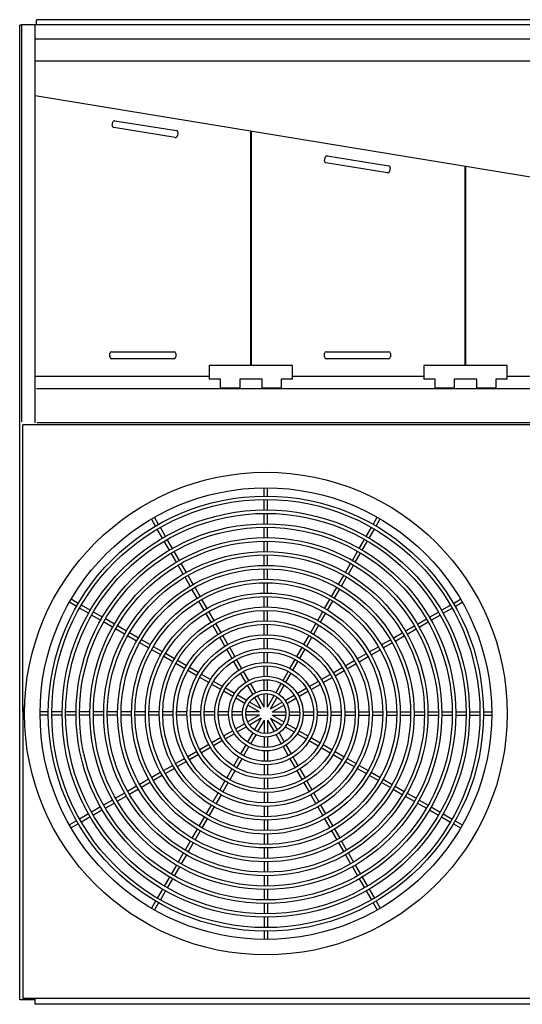
# Model space of a CAD drawing. Units: inches. Extents: x 0 to 779, y 0 to 438.
# Drawn here: x 275 to 348, y 296 to 438 of the extents above; entities that cross this region are included whole.
import ezdxf

# ---------------------------------------------------------------- set-up
doc = ezdxf.new("R2010")
doc.units = ezdxf.units.IN
doc.header["$LTSCALE"] = 50
doc.header["$MEASUREMENT"] = 0
doc.layers.get('0').update_dxf_attribs({"linetype": 'CONTINUOUS'})

msp = doc.modelspace()

# ---------------------------------------------------------------- linework, layer by layer
for p, q in [((275.5, 437.53), (490.75, 437.53)), ((275.5, 437.53), (275.5, 380.18)), ((277.5, 380.05), (277.5, 437.53)), ((277.63, 438.01), (277.63, 437.53)), ((488.44, 438.17), (277.69, 438.17)), ((279.13, 438.21), (277.83, 438.21)), ((279.13, 438.21), (279.13, 438.17)), ((275.25, 296.8), (275.25, 437.41)), ((275.5, 437.41), (275.25, 437.41)), ((488.75, 435.4), (277.5, 435.4)), ((370.48, 432.24), (277.5, 432.24)), ((370.68, 411.92), (277.5, 427.24)), ((288.61, 422.94), (288.69, 423.43)), ((288.97, 423.64), (297.86, 422.21)), ((297.7, 421.22), (288.82, 422.65)), ((298.07, 421.92), (297.99, 421.43)), ((308.53, 422.14), (308.53, 388.3)), ((308.68, 388.3), (308.68, 422.11)), ((319.23, 417.85), (319.31, 418.34)), ((319.59, 418.55), (328.48, 417.12)), ((328.32, 416.13), (319.43, 417.56)), ((328.68, 416.83), (328.61, 416.34)), ((339.47, 417.04), (339.47, 388.3)), ((339.62, 388.3), (339.62, 417.01)), ((288.26, 389.55), (288.26, 390.05)), ((288.51, 390.3), (297.51, 390.3)), ((297.51, 389.3), (288.51, 389.3)), ((297.76, 390.05), (297.76, 389.55)), ((319.21, 389.55), (319.21, 390.05)), ((319.46, 390.3), (328.46, 390.3)), ((328.46, 389.3), (319.46, 389.3)), ((328.71, 390.05), (328.71, 389.55)), ((302.6, 388.3), (302.6, 386.36)), ((314.6, 388.3), (302.6, 388.3)), ((308.39, 388.3), (308.24, 388.3)), ((314.6, 386.36), (314.6, 388.3)), ((333.54, 388.3), (333.54, 386.36)), ((345.54, 388.3), (333.54, 388.3)), ((339.33, 388.3), (339.18, 388.3)), ((345.54, 386.36), (345.54, 388.3)), ((277.6, 386.8), (302.6, 386.8)), ((304.23, 386.36), (302.6, 386.36)), ((304.23, 385.11), (304.23, 386.36)), ((306.98, 386.36), (306.98, 385.11)), ((310.23, 386.36), (306.98, 386.36)), ((310.23, 385.11), (310.23, 386.36)), ((312.98, 386.36), (312.98, 385.11)), ((314.6, 386.36), (312.98, 386.36)), ((314.6, 386.8), (333.54, 386.8)), ((335.17, 386.36), (333.54, 386.36)), ((335.17, 385.11), (335.17, 386.36)), ((337.92, 386.36), (337.92, 385.11)), ((341.17, 386.36), (337.92, 386.36)), ((341.17, 385.11), (341.17, 386.36)), ((343.92, 386.36), (343.92, 385.11)), ((345.54, 386.36), (343.92, 386.36)), ((345.54, 386.8), (364.48, 386.8)), ((277.66, 384.99), (370.48, 384.99)), ((304.23, 385.11), (306.98, 385.11)), ((310.23, 385.11), (312.98, 385.11)), ((335.17, 385.11), (337.92, 385.11)), ((341.17, 385.11), (343.92, 385.11)), ((490.57, 379.77), (275.69, 379.77)), ((490.57, 379.77), (275.69, 379.77)), ((275.69, 339.84), (275.69, 379.77)), ((275.69, 338.34), (275.69, 379.77)), ((491, 380.05), (277.79, 380.05)), ((310.51, 369.49), (310.51, 370.68)), ((311.01, 369.49), (311.01, 370.68)), ((310.51, 367.48), (310.51, 368.99)), ((311.01, 367.48), (311.01, 368.99)), ((310.51, 365.48), (310.51, 366.98)), ((311.01, 365.48), (311.01, 366.98)), ((294.85, 365.16), (294.26, 366.19)), ((295.29, 365.41), (294.69, 366.44)), ((326.23, 365.41), (326.83, 366.44)), ((326.66, 365.16), (327.26, 366.19)), ((295.85, 363.42), (295.1, 364.72)), ((296.29, 363.67), (295.54, 364.97)), ((310.51, 363.48), (310.51, 364.98)), ((311.01, 363.48), (311.01, 364.98)), ((325.23, 363.67), (325.98, 364.97)), ((325.66, 363.42), (326.41, 364.72)), ((296.85, 361.69), (296.1, 362.99)), ((297.29, 361.94), (296.54, 363.24)), ((310.51, 361.48), (310.51, 362.98)), ((311.01, 361.48), (311.01, 362.98)), ((324.23, 361.94), (324.98, 363.24)), ((324.66, 361.69), (325.41, 362.99)), ((297.85, 359.96), (297.1, 361.26)), ((298.29, 360.21), (297.54, 361.51)), ((310.51, 359.48), (310.51, 360.98)), ((311.01, 359.48), (311.01, 360.98)), ((323.23, 360.21), (323.98, 361.51)), ((323.66, 359.96), (324.41, 361.26)), ((298.85, 358.23), (298.1, 359.53)), ((299.29, 358.48), (298.54, 359.78)), ((322.23, 358.48), (322.98, 359.78)), ((322.66, 358.23), (323.41, 359.53)), ((300.29, 356.75), (299.54, 358.05)), ((310.51, 357.48), (310.51, 358.98)), ((311.01, 357.48), (311.01, 358.98)), ((321.23, 356.75), (321.98, 358.05)), ((299.85, 356.5), (299.1, 357.8)), ((310.51, 355.48), (310.51, 356.98)), ((311.01, 355.48), (311.01, 356.98)), ((321.66, 356.5), (322.41, 357.8)), ((300.85, 354.76), (300.1, 356.06)), ((301.29, 355.01), (300.54, 356.31)), ((320.23, 355.01), (320.98, 356.31)), ((320.66, 354.76), (321.41, 356.06)), ((283.46, 353.58), (282.43, 354.18)), ((283.71, 354.01), (282.68, 354.61)), ((285.44, 353.01), (284.15, 353.76)), ((301.85, 353.03), (301.1, 354.33)), ((302.29, 353.28), (301.54, 354.58)), ((310.51, 353.48), (310.51, 354.98)), ((311.01, 353.48), (311.01, 354.98)), ((319.23, 353.28), (319.98, 354.58)), ((319.66, 353.03), (320.41, 354.33)), ((336.07, 353.01), (337.37, 353.76)), ((337.8, 354.01), (338.84, 354.61)), ((338.05, 353.58), (339.09, 354.18)), ((285.19, 352.58), (283.9, 353.33)), ((286.93, 351.58), (285.63, 352.33)), ((287.18, 352.01), (285.88, 352.76)), ((302.85, 351.3), (302.1, 352.6)), ((303.29, 351.55), (302.54, 352.85)), ((310.51, 351.48), (310.51, 352.98)), ((311.01, 351.48), (311.01, 352.98)), ((318.23, 351.55), (318.98, 352.85)), ((318.66, 351.3), (319.41, 352.6)), ((334.34, 352.01), (335.64, 352.76)), ((334.59, 351.58), (335.89, 352.33)), ((336.32, 352.58), (337.62, 353.33)), ((288.66, 350.58), (287.36, 351.33)), ((288.91, 351.01), (287.61, 351.76)), ((303.85, 349.57), (303.1, 350.87)), ((304.29, 349.82), (303.54, 351.12)), ((310.51, 349.48), (310.51, 350.98)), ((311.01, 349.48), (311.01, 350.98)), ((317.23, 349.82), (317.98, 351.12)), ((317.66, 349.57), (318.41, 350.87)), ((332.61, 351.01), (333.91, 351.76)), ((332.86, 350.58), (334.16, 351.33)), ((290.39, 349.58), (289.09, 350.33)), ((290.64, 350.01), (289.34, 350.76)), ((292.37, 349.01), (291.07, 349.76)), ((329.14, 349.01), (330.44, 349.76)), ((330.87, 350.01), (332.17, 350.76)), ((331.12, 349.58), (332.42, 350.33)), ((292.12, 348.58), (290.82, 349.33)), ((293.85, 347.58), (292.56, 348.33)), ((294.1, 348.01), (292.81, 348.76)), ((304.86, 347.83), (304.1, 349.13)), ((305.29, 348.08), (304.54, 349.38)), ((310.51, 347.48), (310.51, 348.98)), ((311.01, 347.48), (311.01, 348.98)), ((316.23, 348.08), (316.98, 349.38)), ((316.66, 347.83), (317.41, 349.13)), ((327.41, 348.01), (328.71, 348.76)), ((327.66, 347.58), (328.96, 348.33)), ((329.39, 348.58), (330.69, 349.33)), ((295.59, 346.58), (294.29, 347.33)), ((295.84, 347.01), (294.54, 347.76)), ((297.57, 346.01), (296.27, 346.76)), ((305.86, 346.1), (305.11, 347.4)), ((306.29, 346.35), (305.54, 347.65)), ((310.51, 345.48), (310.51, 346.98)), ((311.01, 345.48), (311.01, 346.98)), ((315.23, 346.35), (315.98, 347.65)), ((315.66, 346.1), (316.41, 347.4)), ((323.95, 346.01), (325.25, 346.76)), ((325.68, 347.01), (326.98, 347.76)), ((325.93, 346.58), (327.23, 347.33)), ((297.32, 345.58), (296.02, 346.33)), ((299.05, 344.58), (297.75, 345.33)), ((299.3, 345.01), (298, 345.76)), ((306.86, 344.37), (306.11, 345.67)), ((307.29, 344.62), (306.54, 345.92)), ((314.23, 344.62), (314.98, 345.92)), ((314.66, 344.37), (315.41, 345.67)), ((322.21, 345.01), (323.51, 345.76)), ((322.46, 344.58), (323.76, 345.33)), ((324.2, 345.58), (325.5, 346.33)), ((300.78, 343.58), (299.48, 344.33)), ((301.03, 344.01), (299.73, 344.76)), ((302.77, 343.01), (301.47, 343.76)), ((307.86, 342.64), (307.11, 343.94)), ((308.29, 342.89), (307.54, 344.19)), ((310.51, 343.48), (310.51, 344.98)), ((311.01, 343.48), (311.01, 344.98)), ((313.23, 342.89), (313.98, 344.19)), ((313.66, 342.64), (314.41, 343.94)), ((318.75, 343.01), (320.05, 343.76)), ((320.48, 344.01), (321.78, 344.76)), ((320.73, 343.58), (322.03, 344.33)), ((302.52, 342.58), (301.22, 343.33)), ((304.25, 341.58), (302.95, 342.33)), ((304.5, 342.01), (303.2, 342.76)), ((309.29, 341.15), (308.54, 342.45)), ((310.51, 341.48), (310.51, 342.98)), ((311.01, 341.48), (311.01, 342.98)), ((312.22, 341.15), (312.98, 342.45)), ((317.02, 342.01), (318.32, 342.76)), ((317.27, 341.58), (318.57, 342.33)), ((319, 342.58), (320.3, 343.33)), ((305.98, 340.58), (304.68, 341.33)), ((306.23, 341.01), (304.93, 341.76)), ((308.86, 340.9), (308.11, 342.2)), ((310.51, 339.04), (310.51, 340.98)), ((311.01, 339.04), (311.01, 340.98)), ((312.66, 340.9), (313.41, 342.2)), ((315.28, 341.01), (316.58, 341.76)), ((315.53, 340.58), (316.83, 341.33)), ((307.72, 339.58), (306.42, 340.33)), ((307.97, 340.01), (306.67, 340.76)), ((310.07, 338.79), (308.4, 339.76)), ((310.07, 338.79), (309.11, 340.47)), ((310.51, 339.04), (309.54, 340.72)), ((311.01, 339.04), (311.97, 340.72)), ((311.44, 338.79), (312.41, 340.47)), ((311.44, 338.79), (313.11, 339.76)), ((313.55, 340.01), (314.85, 340.76)), ((313.8, 339.58), (315.1, 340.33)), ((275.69, 339.38), (275.69, 296.99)), ((279.38, 338.36), (278.19, 338.36)), ((281.38, 338.36), (279.88, 338.36)), ((283.38, 338.36), (281.88, 338.36)), ((285.38, 338.36), (283.88, 338.36)), ((287.38, 338.36), (285.88, 338.36)), ((289.38, 338.36), (287.88, 338.36)), ((291.38, 338.36), (289.88, 338.36)), ((293.38, 338.36), (291.88, 338.36)), ((295.38, 338.36), (293.88, 338.36)), ((297.39, 338.36), (295.88, 338.36)), ((299.39, 338.36), (297.89, 338.36)), ((301.39, 338.36), (299.89, 338.36)), ((303.39, 338.36), (301.89, 338.36)), ((305.39, 338.36), (303.89, 338.36)), ((307.39, 338.36), (305.89, 338.36)), ((309.82, 338.36), (307.89, 338.36)), ((309.82, 338.36), (308.15, 339.33)), ((311.69, 338.36), (313.36, 339.33)), ((311.69, 338.36), (313.62, 338.36)), ((314.12, 338.36), (315.63, 338.36)), ((316.13, 338.36), (317.63, 338.36)), ((318.13, 338.36), (319.63, 338.36)), ((320.13, 338.36), (321.63, 338.36)), ((322.13, 338.36), (323.63, 338.36)), ((324.13, 338.36), (325.63, 338.36)), ((326.13, 338.36), (327.63, 338.36)), ((328.13, 338.36), (329.63, 338.36)), ((330.13, 338.36), (331.63, 338.36)), ((332.13, 338.36), (333.63, 338.36)), ((334.13, 338.36), (335.63, 338.36)), ((336.13, 338.36), (337.63, 338.36)), ((338.13, 338.36), (339.63, 338.36)), ((340.13, 338.36), (341.63, 338.36)), ((342.13, 338.36), (343.33, 338.36)), ((275.69, 337.88), (275.69, 296.99)), ((279.38, 337.86), (278.19, 337.86)), ((281.38, 337.86), (279.88, 337.86)), ((283.38, 337.86), (281.88, 337.86)), ((285.38, 337.86), (283.88, 337.86)), ((287.38, 337.86), (285.88, 337.86)), ((289.38, 337.86), (287.88, 337.86)), ((291.38, 337.86), (289.88, 337.86)), ((293.38, 337.86), (291.88, 337.86)), ((295.38, 337.86), (293.88, 337.86)), ((297.39, 337.86), (295.88, 337.86)), ((299.39, 337.86), (297.89, 337.86)), ((301.39, 337.86), (299.89, 337.86)), ((303.39, 337.86), (301.89, 337.86)), ((305.39, 337.86), (303.89, 337.86)), ((307.39, 337.86), (305.89, 337.86)), ((307.72, 336.64), (306.42, 335.89)), ((309.82, 337.86), (307.89, 337.86)), ((309.82, 337.86), (308.15, 336.9)), ((310.07, 337.43), (308.4, 336.46)), ((310.07, 337.43), (309.11, 335.76)), ((310.51, 337.18), (309.54, 335.51)), ((310.51, 337.18), (310.51, 335.25)), ((311.01, 337.18), (311.01, 335.25)), ((311.01, 337.18), (311.97, 335.51)), ((311.44, 337.43), (312.41, 335.76)), ((311.44, 337.43), (313.11, 336.46)), ((311.69, 337.86), (313.36, 336.9)), ((311.69, 337.86), (313.62, 337.86)), ((313.8, 336.64), (315.1, 335.89)), ((314.12, 337.86), (315.63, 337.86)), ((316.13, 337.86), (317.63, 337.86)), ((318.13, 337.86), (319.63, 337.86)), ((320.13, 337.86), (321.63, 337.86)), ((322.13, 337.86), (323.63, 337.86)), ((324.13, 337.86), (325.63, 337.86)), ((326.13, 337.86), (327.63, 337.86)), ((328.13, 337.86), (329.63, 337.86)), ((330.13, 337.86), (331.63, 337.86)), ((332.13, 337.86), (333.63, 337.86)), ((334.13, 337.86), (335.63, 337.86)), ((336.13, 337.86), (337.63, 337.86)), ((338.13, 337.86), (339.63, 337.86)), ((340.13, 337.86), (341.63, 337.86)), ((342.13, 337.86), (343.33, 337.86)), ((305.98, 335.64), (304.68, 334.89)), ((306.23, 335.21), (304.93, 334.46)), ((307.97, 336.21), (306.67, 335.46)), ((308.86, 335.32), (308.11, 334.02)), ((312.66, 335.32), (313.41, 334.02)), ((313.55, 336.21), (314.85, 335.46)), ((315.28, 335.21), (316.58, 334.46)), ((315.53, 335.64), (316.83, 334.89)), ((304.25, 334.64), (302.95, 333.89)), ((304.5, 334.21), (303.2, 333.46)), ((309.29, 335.07), (308.54, 333.77)), ((310.51, 334.75), (310.51, 333.24)), ((311.01, 334.75), (311.01, 333.24)), ((312.22, 335.07), (312.98, 333.77)), ((317.02, 334.21), (318.32, 333.46)), ((317.27, 334.64), (318.57, 333.89)), ((300.78, 332.64), (299.48, 331.89)), ((302.52, 333.64), (301.22, 332.89)), ((302.77, 333.21), (301.47, 332.46)), ((307.86, 333.59), (307.11, 332.29)), ((308.29, 333.34), (307.54, 332.04)), ((310.51, 332.74), (310.51, 331.24)), ((311.01, 332.74), (311.01, 331.24)), ((313.23, 333.34), (313.98, 332.04)), ((313.66, 333.59), (314.41, 332.29)), ((318.75, 333.21), (320.05, 332.46)), ((319, 333.64), (320.3, 332.89)), ((320.73, 332.64), (322.03, 331.89)), ((299.05, 331.64), (297.75, 330.89)), ((299.3, 331.21), (298, 330.46)), ((301.03, 332.21), (299.73, 331.46)), ((306.86, 331.85), (306.11, 330.55)), ((307.29, 331.6), (306.54, 330.3)), ((314.23, 331.6), (314.98, 330.3)), ((314.66, 331.85), (315.41, 330.55)), ((320.48, 332.21), (321.78, 331.46)), ((322.21, 331.21), (323.51, 330.46)), ((322.46, 331.64), (323.76, 330.89)), ((295.59, 329.64), (294.29, 328.89)), ((297.32, 330.64), (296.02, 329.89)), ((297.57, 330.21), (296.27, 329.46)), ((305.86, 330.12), (305.11, 328.82)), ((306.29, 329.87), (305.54, 328.57)), ((310.51, 330.74), (310.51, 329.24)), ((311.01, 330.74), (311.01, 329.24)), ((315.23, 329.87), (315.98, 328.57)), ((315.66, 330.12), (316.41, 328.82)), ((323.95, 330.21), (325.25, 329.46)), ((324.2, 330.64), (325.5, 329.89)), ((325.93, 329.64), (327.23, 328.89)), ((293.85, 328.64), (292.56, 327.89)), ((294.1, 328.21), (292.81, 327.46)), ((295.84, 329.21), (294.54, 328.46)), ((304.86, 328.39), (304.1, 327.09)), ((305.29, 328.14), (304.54, 326.84)), ((310.51, 328.74), (310.51, 327.24)), ((311.01, 328.74), (311.01, 327.24)), ((316.23, 328.14), (316.98, 326.84)), ((316.66, 328.39), (317.41, 327.09)), ((325.68, 329.21), (326.98, 328.46)), ((327.41, 328.21), (328.71, 327.46)), ((327.66, 328.64), (328.96, 327.89)), ((292.12, 327.64), (290.82, 326.89)), ((292.37, 327.21), (291.07, 326.46)), ((310.51, 326.74), (310.51, 325.24)), ((311.01, 326.74), (311.01, 325.24)), ((329.14, 327.21), (330.44, 326.46)), ((329.39, 327.64), (330.69, 326.89)), ((288.66, 325.64), (287.36, 324.89)), ((290.39, 326.64), (289.09, 325.89)), ((290.64, 326.21), (289.34, 325.46)), ((303.85, 326.65), (303.1, 325.36)), ((304.29, 326.4), (303.54, 325.11)), ((317.23, 326.4), (317.98, 325.11)), ((317.66, 326.65), (318.41, 325.36)), ((330.87, 326.21), (332.17, 325.46)), ((331.12, 326.64), (332.42, 325.89)), ((332.86, 325.64), (334.16, 324.89)), ((286.93, 324.64), (285.63, 323.89)), ((287.18, 324.21), (285.88, 323.46)), ((288.91, 325.21), (287.61, 324.46)), ((302.85, 324.92), (302.1, 323.62)), ((303.29, 324.67), (302.54, 323.37)), ((310.51, 324.74), (310.51, 323.24)), ((311.01, 324.74), (311.01, 323.24)), ((318.23, 324.67), (318.98, 323.37)), ((318.66, 324.92), (319.41, 323.62)), ((332.61, 325.21), (333.91, 324.46)), ((334.34, 324.21), (335.64, 323.46)), ((334.59, 324.64), (335.89, 323.89)), ((283.46, 322.64), (282.43, 322.04)), ((285.19, 323.64), (283.9, 322.89)), ((285.44, 323.21), (284.15, 322.46)), ((301.85, 323.19), (301.1, 321.89)), ((302.29, 322.94), (301.54, 321.64)), ((310.51, 322.74), (310.51, 321.24)), ((311.01, 322.74), (311.01, 321.24)), ((319.23, 322.94), (319.98, 321.64)), ((319.66, 323.19), (320.41, 321.89)), ((336.07, 323.21), (337.37, 322.46)), ((336.32, 323.64), (337.62, 322.89)), ((338.05, 322.64), (339.09, 322.04)), ((283.71, 322.21), (282.68, 321.61)), ((300.85, 321.46), (300.1, 320.16)), ((301.29, 321.21), (300.54, 319.91)), ((320.23, 321.21), (320.98, 319.91)), ((320.66, 321.46), (321.41, 320.16)), ((337.8, 322.21), (338.84, 321.61)), ((299.85, 319.73), (299.1, 318.43)), ((310.51, 320.74), (310.51, 319.24)), ((311.01, 320.74), (311.01, 319.24)), ((321.66, 319.73), (322.41, 318.43)), ((300.29, 319.48), (299.54, 318.18)), ((310.51, 318.74), (310.51, 317.24)), ((311.01, 318.74), (311.01, 317.24)), ((321.23, 319.48), (321.98, 318.18)), ((298.85, 317.99), (298.1, 316.69)), ((299.29, 317.74), (298.54, 316.44)), ((310.51, 316.74), (310.51, 315.24)), ((311.01, 316.74), (311.01, 315.24)), ((322.23, 317.74), (322.98, 316.44)), ((322.66, 317.99), (323.41, 316.69)), ((297.85, 316.26), (297.1, 314.96)), ((298.29, 316.01), (297.54, 314.71)), ((323.23, 316.01), (323.98, 314.71)), ((323.66, 316.26), (324.41, 314.96)), ((296.85, 314.53), (296.1, 313.23)), ((297.29, 314.28), (296.54, 312.98)), ((310.51, 314.74), (310.51, 313.24)), ((311.01, 314.74), (311.01, 313.24)), ((324.23, 314.28), (324.98, 312.98)), ((324.66, 314.53), (325.41, 313.23)), ((295.85, 312.8), (295.1, 311.5)), ((296.29, 312.55), (295.54, 311.25)), ((310.51, 312.74), (310.51, 311.24)), ((311.01, 312.74), (311.01, 311.24)), ((325.23, 312.55), (325.98, 311.25)), ((325.66, 312.8), (326.41, 311.5)), ((294.85, 311.07), (294.26, 310.03)), ((326.66, 311.07), (327.26, 310.03)), ((295.29, 310.82), (294.69, 309.78)), ((310.51, 310.74), (310.51, 309.24)), ((311.01, 310.74), (311.01, 309.24)), ((326.23, 310.82), (326.83, 309.78)), ((310.51, 308.74), (310.51, 307.24)), ((311.01, 308.74), (311.01, 307.24)), ((310.51, 306.74), (310.51, 305.54)), ((311.01, 306.74), (311.01, 305.54)), ((490.57, 296.99), (275.69, 296.99)), ((277.5, 296.17), (277.5, 296.99)), ((277.5, 296.8), (275.25, 296.8)), ((488.75, 296.17), (277.5, 296.17))]:
    msp.add_line(p, q)
for radius in [34.81, 32.57, 31.38, 30.88, 30.88, 30.88, 29.38, 28.88, 27.38, 26.88, 25.38, 24.88, 23.38, 22.88, 21.38, 20.88, 19.38, 18.88, 17.38, 16.88, 15.38, 14.88, 13.38, 12.88, 11.38, 10.88, 9.38, 8.88, 7.38, 6.88, 5.38, 4.88, 3.38, 2.88]:
    msp.add_circle((310.76, 338.11), radius)
for centre, radius, start, end in [((277.83, 438.01), 0.199, 90, 180), ((288.94, 423.39), 0.25, 80.8548, 170.8548), ((288.86, 422.9), 0.25, 170.8548, 260.8548), ((297.82, 421.96), 0.25, 350.8548, 80.8548), ((297.74, 421.47), 0.25, 260.8548, 350.8548), ((319.47, 417.81), 0.25, 170.8548, 260.8548), ((319.55, 418.3), 0.25, 80.8548, 170.8548), ((328.36, 416.38), 0.25, 260.8548, 350.8548), ((328.44, 416.87), 0.25, 350.8548, 80.8548), ((288.51, 390.05), 0.25, 90, 180), ((288.51, 389.55), 0.25, 180, 270), ((297.51, 390.05), 0.25, 0, 90), ((297.51, 389.55), 0.25, 270, 0), ((319.46, 390.05), 0.25, 90, 180), ((319.46, 389.55), 0.25, 180, 270), ((328.46, 390.05), 0.25, 0, 90), ((328.46, 389.55), 0.25, 270, 0)]:
    msp.add_arc(centre, radius, start, end)

doc.saveas('drawing.dxf')
